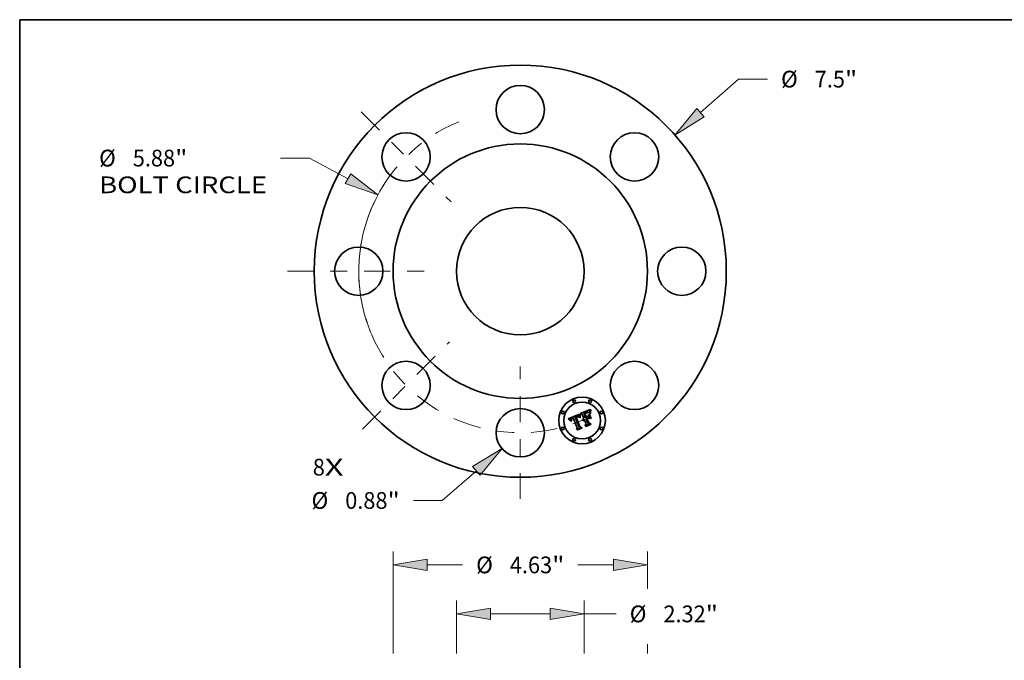
# Model space of a CAD drawing. Extents: x 0 to 10.8, y 0 to 8.2.
# Drawn here: x 0.2 to 6, y 4.5 to 8.2 of the extents above; entities that cross this region are included whole.
import ezdxf
from ezdxf.enums import TextEntityAlignment as Align

# ---------------------------------------------------------------- set-up
doc = ezdxf.new("R2010")
doc.units = 0
doc.header["$MEASUREMENT"] = 0
doc.linetypes.add('DASHDOT', pattern=[18.5, 12, -3, 0.5, -3])
doc.layers.get('0').update_dxf_attribs({"lineweight": 13})
doc.layers.add('1', color=7, linetype='Continuous', lineweight=13)
doc.styles.get("Standard").update_dxf_attribs({"font": 'isocp.shx'})

# ---------------------------------------------------------------- blocks, each defined once
blk = doc.blocks.new('BLOCK7')
at = {"color": 7, "lineweight": 13, "ltscale": 0.03937}
for s, p, p2 in [('8', (-3.776321, -3.71782), (-3.556413, -3.71782)), ('X', (-3.556413, -3.71782), (-3.218196, -3.71782))]:
    blk.add_text(s, height=0.304352, dxfattribs=at).set_placement(p, p2, align=Align.FIT)
blk = doc.blocks.new('BLOCK8')
at = {"color": 7, "lineweight": 13, "ltscale": 0.03937}
blk.add_line((3.280013, 2.88526), (3.972769, 3.494642), dxfattribs=at)
at = {"color": 7, "lineweight": 13, "ltscale": 0.013142}
blk.add_line((3.972769, 3.494642), (4.498445, 3.494642), dxfattribs=at)
at = {"color": 7, "lineweight": 13, "ltscale": 0.03937}
blk.add_lwpolyline([(3.211936, 2.962652), (2.815666, 2.476797), (3.34809, 2.807869)], close=True, dxfattribs=at)
blk.add_solid([(3.211936, 2.962652), (2.815666, 2.476797), (3.211936, 2.962652), (3.34809, 2.807869)], dxfattribs=at)
for s, p, p2 in [('%%c', (4.745822, 3.342466), (5.050174, 3.342466)), ('7.5', (5.359395, 3.342466), (5.909163, 3.342466)), ('"', (5.909163, 3.342466), (6.132355, 3.342466))]:
    blk.add_text(s, height=0.304352, dxfattribs=at).set_placement(p, p2, align=Align.FIT)
blk = doc.blocks.new('BLOCK9')
at = {"color": 7, "lineweight": 13, "ltscale": 0.013224}
blk.add_line((-3.833176, 2.058204), (-4.362119, 2.058204), dxfattribs=at)
at = {"color": 7, "lineweight": 13, "ltscale": 0.03937}
blk.add_line((-3.135081, 1.683366), (-3.833176, 2.058204), dxfattribs=at)
blk.add_lwpolyline([(-3.183841, 1.592556), (-2.590223, 1.390807), (-3.086321, 1.774175)], close=True, dxfattribs=at)
blk.add_arc((0, 0), 2.94, 147.021598, 198.390894, dxfattribs=at)
blk.add_solid([(-3.183841, 1.592556), (-2.590223, 1.390807), (-3.183841, 1.592556), (-3.086321, 1.774175)], dxfattribs=at)
for s, p, p2 in [('%%c', (-7.665327, 1.906029), (-7.360976, 1.906029)), ('5.88', (-7.051754, 1.906029), (-6.28208, 1.906029)), ('"', (-6.28208, 1.906029), (-6.058888, 1.906029)), ('BOLT CIRCLE', (-7.665328, 1.419066), (-4.609496, 1.419066))]:
    blk.add_text(s, height=0.304352, dxfattribs=at).set_placement(p, p2, align=Align.FIT)
blk = doc.blocks.new('BLOCK10')
at = {"color": 7, "lineweight": 13, "ltscale": 0.03937}
blk.add_line((-0.799513, -3.633585), (-1.419883, -4.171762), dxfattribs=at)
at = {"color": 7, "lineweight": 13, "ltscale": 0.013142}
blk.add_line((-1.419883, -4.171762), (-1.94556, -4.171762), dxfattribs=at)
at = {"color": 7, "lineweight": 13, "ltscale": 0.03937}
blk.add_lwpolyline([(-0.731971, -3.711443), (-0.332365, -3.228329), (-0.867056, -3.555727)], close=True, dxfattribs=at)
blk.add_solid([(-0.731971, -3.711443), (-0.332365, -3.228329), (-0.731971, -3.711443), (-0.867056, -3.555727)], dxfattribs=at)
for s, p, p2 in [('%%c', (-3.799376, -4.323938), (-3.495025, -4.323938)), ('0.88', (-3.185803, -4.323938), (-2.416128, -4.323938)), ('"', (-2.416128, -4.323938), (-2.192937, -4.323938))]:
    blk.add_text(s, height=0.304352, dxfattribs=at).set_placement(p, p2, align=Align.FIT)
blk = doc.blocks.new('BLOCK11')
at = {"color": 7, "linetype": 'DASHDOT', "lineweight": 13, "ltscale": 0.03937}
blk.add_line((0, -4.144301), (0, -1.735699), dxfattribs=at)
blk.add_arc((0, 0), 2.94, 246.530156, 293.469839, dxfattribs=at)
blk = doc.blocks.new('BLOCK12')
at = {"color": 7, "linetype": 'DASHDOT', "lineweight": 13, "ltscale": 0.03937}
blk.add_line((-2.898439, 2.898439), (-1.259349, 1.259349), dxfattribs=at)
blk.add_arc((0, 0), 2.94, 112.412776, 157.587231, dxfattribs=at)
blk = doc.blocks.new('BLOCK13')
at = {"color": 7, "linetype": 'DASHDOT', "lineweight": 13, "ltscale": 0.03937}
blk.add_line((-4.239271, 0), (-1.640729, 0), dxfattribs=at)
blk.add_arc((0, 0), 2.94, 154.679346, 205.320654, dxfattribs=at)
blk = doc.blocks.new('BLOCK14')
at = {"color": 7, "linetype": 'DASHDOT', "lineweight": 13, "ltscale": 0.03937}
blk.add_line((-2.8722, -2.8722), (-1.285588, -1.285588), dxfattribs=at)
blk.add_arc((0, 0), 2.94, 203.135936, 246.864077, dxfattribs=at)
blk = doc.blocks.new('BLOCK18')
at = {"color": 7, "lineweight": 13, "ltscale": 0.03937}
blk.add_line((-2.315, 8.993482), (-2.315, 10.85092), dxfattribs=at)
at = {"color": 7, "lineweight": 13, "ltscale": 0.016973}
blk.add_line((2.315, 10.17201), (2.315, 10.85092), dxfattribs=at)
at = {"color": 7, "lineweight": 13, "ltscale": 0.016149}
for p, q in [((-1.696566, 10.607438), (-1.050597, 10.607438)), ((1.050597, 10.607438), (1.696566, 10.607438))]:
    blk.add_line(p, q, dxfattribs=at)
at = {"color": 7, "lineweight": 13, "ltscale": 0.004342}
blk.add_line((2.315, 8.993482), (2.315, 9.167177), dxfattribs=at)
at = {"color": 7, "lineweight": 13, "ltscale": 0.03937}
for points in [[(-1.696566, 10.71051), (-2.315, 10.607438), (-1.696566, 10.504367)], [(1.696566, 10.504367), (2.315, 10.607438), (1.696566, 10.71051)]]:
    blk.add_lwpolyline(points, close=True, dxfattribs=at)
for points in [[(-1.696566, 10.71051), (-2.315, 10.607438), (-1.696566, 10.71051), (-1.696566, 10.504367)], [(1.696566, 10.504367), (2.315, 10.607438), (1.696566, 10.504367), (1.696566, 10.71051)]]:
    blk.add_solid(points, dxfattribs=at)
for s, p, p2 in [('%%c', (-0.80322, 10.455262), (-0.498868, 10.455262)), ('4.63', (-0.189647, 10.455262), (0.580029, 10.455262)), ('"', (0.580029, 10.455262), (0.80322, 10.455262))]:
    blk.add_text(s, height=0.304352, dxfattribs=at).set_placement(p, p2, align=Align.FIT)
blk = doc.blocks.new('BLOCK22')
at = {"color": 7, "lineweight": 13, "ltscale": 0.03937}
for p, q in [((-1.16, 8.993482), (-1.16, 9.959285)), ((1.16, 8.993482), (1.16, 9.959285)), ((-0.541566, 9.715803), (0.541566, 9.715803))]:
    blk.add_line(p, q, dxfattribs=at)
at = {"color": 7, "lineweight": 13, "ltscale": 0.014613}
blk.add_line((1.16, 9.715803), (1.744516, 9.715803), dxfattribs=at)
at = {"color": 7, "lineweight": 13, "ltscale": 0.03937}
for points in [[(-0.541566, 9.818876), (-1.16, 9.715803), (-0.541566, 9.612731)], [(0.541566, 9.612731), (1.16, 9.715803), (0.541566, 9.818876)]]:
    blk.add_lwpolyline(points, close=True, dxfattribs=at)
for points in [[(-0.541566, 9.818876), (-1.16, 9.715803), (-0.541566, 9.818876), (-0.541566, 9.612731)], [(0.541566, 9.612731), (1.16, 9.715803), (0.541566, 9.612731), (0.541566, 9.818876)]]:
    blk.add_solid(points, dxfattribs=at)
for s, p, p2 in [('%%c', (1.991893, 9.563627), (2.296245, 9.563627)), ('2.32', (2.605466, 9.563627), (3.375141, 9.563627)), ('"', (3.375141, 9.563627), (3.598332, 9.563627))]:
    blk.add_text(s, height=0.304352, dxfattribs=at).set_placement(p, p2, align=Align.FIT)

msp = doc.modelspace()

# ---------------------------------------------------------------- linework, layer by layer
at = {"color": 7, "lineweight": 35, "ltscale": 0.001799}
msp.add_line((3.478079, 5.901687), (3.544328, 5.929779), dxfattribs=at)
at = {"color": 7, "lineweight": 35, "ltscale": 2.7e-05}
for p, q in [((3.519838, 5.913877), (3.518873, 5.913383)), ((3.520811, 5.914353), (3.519838, 5.913877)), ((3.521792, 5.914811), (3.520811, 5.914353)), ((3.52278, 5.915252), (3.521792, 5.914811)), ((3.523775, 5.915675), (3.52278, 5.915252)), ((3.526222, 5.913037), (3.527215, 5.913418)), ((3.528318, 5.917098), (3.527246, 5.916855)), ((3.532611, 5.914877), (3.533677, 5.914906)), ((3.535861, 5.913203), (3.534762, 5.913236)), ((3.535682, 5.914454), (3.536645, 5.913975)), ((3.536954, 5.913104), (3.535861, 5.913203)), ((3.538041, 5.912936), (3.536954, 5.913104)), ((3.542975, 5.914179), (3.543012, 5.913092)), ((3.58241, 5.935151), (3.581414, 5.934725)), ((3.596446, 5.941183), (3.595431, 5.941595)), ((3.604801, 5.941439), (3.604788, 5.940341)), ((3.606457, 5.953471), (3.606204, 5.952415)), ((3.495064, 5.902293), (3.494309, 5.901536)), ((3.495779, 5.892066), (3.495702, 5.89314)), ((3.502946, 5.90148), (3.502014, 5.900963)), ((3.564744, 5.895304), (3.56412, 5.894403)), ((3.565432, 5.896132), (3.564744, 5.895304)), ((3.566181, 5.896888), (3.565432, 5.896132)), ((3.566994, 5.89757), (3.566181, 5.896888)), ((3.56787, 5.898179), (3.566994, 5.89757)), ((3.568808, 5.898716), (3.56787, 5.898179)), ((3.570613, 5.896161), (3.571571, 5.896683))]:
    msp.add_line(p, q, dxfattribs=at)
at = {"color": 7, "lineweight": 35, "ltscale": 0.001628}
msp.add_line((3.518873, 5.913383), (3.543123, 5.852955), dxfattribs=at)
at = {"color": 7, "lineweight": 35, "ltscale": 8.1e-05}
msp.add_line((3.522199, 5.911316), (3.525173, 5.912613), dxfattribs=at)
at = {"color": 7, "lineweight": 35, "ltscale": 0.001565}
msp.add_line((3.54615, 5.853494), (3.522199, 5.911316), dxfattribs=at)
at = {"color": 7, "lineweight": 35, "ltscale": 3.2e-05}
for p, q in [((3.524974, 5.916142), (3.523775, 5.915675)), ((3.531347, 5.914676), (3.532611, 5.914877)), ((3.580333, 5.934238), (3.579168, 5.933691)), ((3.589303, 5.94201), (3.588044, 5.941775)), ((3.598612, 5.940042), (3.597505, 5.940665)), ((3.604812, 5.936628), (3.604827, 5.935335)), ((3.496461, 5.888477), (3.496158, 5.889735)), ((3.497955, 5.904412), (3.496887, 5.90373)), ((3.543246, 5.909631), (3.542069, 5.910119))]:
    msp.add_line(p, q, dxfattribs=at)
at = {"color": 7, "lineweight": 35, "ltscale": 3.1e-05}
for p, q in [((3.526132, 5.916535), (3.524974, 5.916142)), ((3.528043, 5.912014), (3.526903, 5.911574)), ((3.540386, 5.912205), (3.539553, 5.913115)), ((3.586127, 5.936594), (3.58495, 5.93616)), ((3.604786, 5.939174), (3.604794, 5.937936)), ((3.491938, 5.893021), (3.492131, 5.891806)), ((3.50212, 5.902814), (3.503247, 5.90337))]:
    msp.add_line(p, q, dxfattribs=at)
at = {"color": 7, "lineweight": 35, "ltscale": 2.8e-05}
for p, q in [((3.525173, 5.912613), (3.526222, 5.913037)), ((3.532546, 5.913098), (3.531429, 5.912928)), ((3.533656, 5.913201), (3.532546, 5.913098)), ((3.534762, 5.913236), (3.533656, 5.913201)), ((3.538725, 5.913935), (3.537902, 5.914667)), ((3.543012, 5.913092), (3.54307, 5.911972)), ((3.588297, 5.937321), (3.587243, 5.936981)), ((3.591582, 5.942226), (3.590483, 5.942161)), ((3.491821, 5.89528), (3.491835, 5.894179)), ((3.495923, 5.903024), (3.495064, 5.902293)), ((3.497657, 5.88999), (3.497936, 5.888899)), ((3.500146, 5.901638), (3.501087, 5.902237)), ((3.502819, 5.906718), (3.501781, 5.906304)), ((3.503963, 5.90198), (3.502946, 5.90148)), ((3.56412, 5.894403), (3.563558, 5.893429)), ((3.569809, 5.89918), (3.568808, 5.898716)), ((3.571571, 5.896683), (3.5726, 5.897151))]:
    msp.add_line(p, q, dxfattribs=at)
at = {"color": 7, "lineweight": 35, "ltscale": 2.2e-05}
for p, q in [((3.526134, 5.911238), (3.525357, 5.910863)), ((3.529034, 5.914051), (3.529861, 5.914302)), ((3.533042, 5.917196), (3.532182, 5.917326)), ((3.535461, 5.916328), (3.534658, 5.916704)), ((3.543175, 5.920005), (3.543091, 5.919116)), ((3.591087, 5.938058), (3.590218, 5.93786)), ((3.604898, 5.944314), (3.604856, 5.943426)), ((3.497311, 5.899027), (3.497881, 5.899712)), ((3.500406, 5.899875), (3.499728, 5.899304)), ((3.525357, 5.910863), (3.524572, 5.910451)), ((3.568953, 5.892528), (3.568408, 5.891812)), ((3.569544, 5.893188), (3.568953, 5.892528)), ((3.570184, 5.893792), (3.569544, 5.893188)), ((3.570872, 5.894341), (3.570184, 5.893792)), ((3.57152, 5.899759), (3.570665, 5.899488)), ((3.571607, 5.894834), (3.570872, 5.894341)), ((3.57239, 5.895271), (3.571607, 5.894834))]:
    msp.add_line(p, q, dxfattribs=at)
at = {"color": 7, "lineweight": 35, "ltscale": 2.9e-05}
for p, q in [((3.527246, 5.916855), (3.526132, 5.916535)), ((3.530306, 5.912691), (3.529178, 5.912386)), ((3.531429, 5.912928), (3.530306, 5.912691)), ((3.536645, 5.913975), (3.537582, 5.913325)), ((3.539553, 5.913115), (3.538725, 5.913935)), ((3.54307, 5.911972), (3.543148, 5.910819)), ((3.597505, 5.940665), (3.596446, 5.941183)), ((3.604788, 5.940341), (3.604786, 5.939174)), ((3.606733, 5.954584), (3.606457, 5.953471)), ((3.491835, 5.894179), (3.491938, 5.893021)), ((3.495931, 5.890931), (3.495779, 5.892066)), ((3.503889, 5.907115), (3.502819, 5.906718)), ((3.504994, 5.907494), (3.503889, 5.907115)), ((3.563558, 5.893429), (3.563058, 5.892382))]:
    msp.add_line(p, q, dxfattribs=at)
at = {"color": 7, "lineweight": 35, "ltscale": 2.1e-05}
for p, q in [((3.526903, 5.911574), (3.526134, 5.911238)), ((3.533859, 5.916991), (3.533042, 5.917196)), ((3.534658, 5.916704), (3.533859, 5.916991)), ((3.605586, 5.949574), (3.605426, 5.948737)), ((3.495925, 5.895996), (3.496149, 5.896826)), ((3.496834, 5.898322), (3.497311, 5.899027)), ((3.499728, 5.899304), (3.499135, 5.898717))]:
    msp.add_line(p, q, dxfattribs=at)
at = {"color": 7, "lineweight": 35, "ltscale": 2.5e-05}
for p, q in [((3.527215, 5.913418), (3.528153, 5.913756)), ((3.530335, 5.917361), (3.529348, 5.917267)), ((3.537083, 5.915309), (3.53627, 5.915863)), ((3.542983, 5.917241), (3.54296, 5.916254)), ((3.595431, 5.941595), (3.594464, 5.941901)), ((3.492064, 5.897312), (3.491897, 5.896325)), ((3.494309, 5.901536), (3.493657, 5.900754)), ((3.495702, 5.89314), (3.495701, 5.894153)), ((3.497303, 5.892016), (3.497446, 5.891029)), ((3.498543, 5.900375), (3.499298, 5.901017)), ((3.502014, 5.900963), (3.501168, 5.900427)), ((3.565911, 5.89101), (3.566368, 5.891907)), ((3.566368, 5.891907), (3.566896, 5.892749)), ((3.566896, 5.892749), (3.567496, 5.893539)), ((3.567496, 5.893539), (3.568168, 5.894275)), ((3.568168, 5.894275), (3.568911, 5.894957))]:
    msp.add_line(p, q, dxfattribs=at)
at = {"color": 7, "lineweight": 35, "ltscale": 3e-05}
for p, q in [((3.529178, 5.912386), (3.528043, 5.912014)), ((3.581414, 5.934725), (3.580333, 5.934238)), ((3.587243, 5.936981), (3.586127, 5.936594)), ((3.590483, 5.942161), (3.589303, 5.94201)), ((3.607033, 5.955752), (3.606733, 5.954584)), ((3.496887, 5.90373), (3.495923, 5.903024)), ((3.496158, 5.889735), (3.495931, 5.890931)), ((3.497936, 5.888899), (3.498282, 5.887756)), ((3.501087, 5.902237), (3.50212, 5.902814)), ((3.505063, 5.902463), (3.503963, 5.90198)), ((3.506131, 5.907856), (3.504994, 5.907494)), ((3.507302, 5.9082), (3.506131, 5.907856)), ((3.543148, 5.910819), (3.543246, 5.909631)), ((3.563058, 5.892382), (3.562622, 5.891262))]:
    msp.add_line(p, q, dxfattribs=at)
at = {"color": 7, "lineweight": 35, "ltscale": 2.3e-05}
for p, q in [((3.528153, 5.913756), (3.529034, 5.914051)), ((3.532182, 5.917326), (3.53128, 5.917381)), ((3.53627, 5.915863), (3.535461, 5.916328)), ((3.543091, 5.919116), (3.543027, 5.918195)), ((3.605768, 5.950466), (3.605586, 5.949574)), ((3.492666, 5.899116), (3.49232, 5.898242)), ((3.495775, 5.895105), (3.495925, 5.895996)), ((3.497228, 5.892951), (3.497303, 5.892016)), ((3.497881, 5.899712), (3.498543, 5.900375)), ((3.568408, 5.891812), (3.567912, 5.891041)), ((3.570665, 5.899488), (3.569809, 5.89918)), ((3.573221, 5.895653), (3.57239, 5.895271))]:
    msp.add_line(p, q, dxfattribs=at)
at = {"color": 7, "lineweight": 35, "ltscale": 2.6e-05}
for p, q in [((3.529348, 5.917267), (3.528318, 5.917098)), ((3.533677, 5.914906), (3.534693, 5.914765)), ((3.534693, 5.914765), (3.535682, 5.914454)), ((3.537902, 5.914667), (3.537083, 5.915309)), ((3.54296, 5.916254), (3.542958, 5.915233)), ((3.542958, 5.915233), (3.542975, 5.914179)), ((3.589289, 5.937614), (3.588297, 5.937321)), ((3.592602, 5.942206), (3.591582, 5.942226)), ((3.604823, 5.942467), (3.604801, 5.941439)), ((3.606204, 5.952415), (3.605975, 5.951412)), ((3.491897, 5.896325), (3.491821, 5.89528)), ((3.497446, 5.891029), (3.497657, 5.88999)), ((3.499298, 5.901017), (3.500146, 5.901638)), ((3.562622, 5.891262), (3.561866, 5.89199)), ((3.565525, 5.890059), (3.565911, 5.89101)), ((3.568911, 5.894957), (3.569726, 5.895586)), ((3.569726, 5.895586), (3.570613, 5.896161))]:
    msp.add_line(p, q, dxfattribs=at)
at = {"color": 7, "lineweight": 35, "ltscale": 3.8e-05}
for p, q in [((3.529861, 5.914302), (3.531347, 5.914676)), ((3.548933, 5.92637), (3.54864, 5.924879)), ((3.576166, 5.934059), (3.577535, 5.934697)), ((3.594826, 5.939503), (3.596303, 5.939219)), ((3.598497, 5.937756), (3.597005, 5.938123)), ((3.605426, 5.948737), (3.605176, 5.94723)), ((3.609698, 5.932995), (3.60821, 5.93329)), ((3.501781, 5.906304), (3.500402, 5.905698)), ((3.561855, 5.893599), (3.562017, 5.895126)), ((3.56441, 5.900423), (3.565444, 5.901545))]:
    msp.add_line(p, q, dxfattribs=at)
at = {"color": 7, "lineweight": 35, "ltscale": 2.4e-05}
for p, q in [((3.53128, 5.917381), (3.530335, 5.917361)), ((3.543027, 5.918195), (3.542983, 5.917241)), ((3.544328, 5.929779), (3.544239, 5.928815)), ((3.590218, 5.93786), (3.589289, 5.937614)), ((3.593541, 5.942102), (3.592602, 5.942206)), ((3.594464, 5.941901), (3.593541, 5.942102)), ((3.604856, 5.943426), (3.604823, 5.942467)), ((3.605975, 5.951412), (3.605768, 5.950466)), ((3.49232, 5.898242), (3.492064, 5.897312)), ((3.49311, 5.899948), (3.492666, 5.899116)), ((3.493657, 5.900754), (3.49311, 5.899948)), ((3.495701, 5.894153), (3.495775, 5.895105)), ((3.501168, 5.900427), (3.500406, 5.899875)), ((3.567464, 5.890214), (3.567062, 5.889331)), ((3.567912, 5.891041), (3.567464, 5.890214))]:
    msp.add_line(p, q, dxfattribs=at)
at = {"color": 7, "lineweight": 35, "ltscale": 1.5e-05}
msp.add_line((3.537582, 5.913325), (3.538041, 5.912936), dxfattribs=at)
at = {"color": 7, "lineweight": 35, "ltscale": 3.3e-05}
for p, q in [((3.541226, 5.911206), (3.540386, 5.912205)), ((3.547195, 5.926646), (3.547563, 5.927932)), ((3.58495, 5.93616), (3.58371, 5.935679)), ((3.604794, 5.937936), (3.604812, 5.936628)), ((3.492131, 5.891806), (3.492414, 5.890534)), ((3.503247, 5.90337), (3.504465, 5.903905))]:
    msp.add_line(p, q, dxfattribs=at)
at = {"color": 7, "lineweight": 35, "ltscale": 3.4e-05}
for p, q in [((3.542069, 5.910119), (3.541226, 5.911206)), ((3.588044, 5.941775), (3.586705, 5.941454)), ((3.599763, 5.939312), (3.598612, 5.940042)), ((3.605176, 5.94723), (3.605014, 5.945881)), ((3.496839, 5.887159), (3.496461, 5.888477)), ((3.499126, 5.905068), (3.497955, 5.904412))]:
    msp.add_line(p, q, dxfattribs=at)
at = {"color": 7, "lineweight": 35, "ltscale": 0.000222}
msp.add_line((3.544239, 5.928815), (3.543175, 5.920005), dxfattribs=at)
at = {"color": 7, "lineweight": 35, "ltscale": 5.7e-05}
for p, q in [((3.546091, 5.913655), (3.546092, 5.915938)), ((3.547859, 5.91544), (3.54784, 5.913157)), ((3.610665, 5.94694), (3.610213, 5.944709)), ((3.47983, 5.90021), (3.478079, 5.901687))]:
    msp.add_line(p, q, dxfattribs=at)
at = {"color": 7, "lineweight": 35, "ltscale": 6.1e-05}
msp.add_line((3.546143, 5.911231), (3.546091, 5.913655), dxfattribs=at)
at = {"color": 7, "lineweight": 35, "ltscale": 5.4e-05}
for p, q in [((3.546092, 5.915938), (3.546145, 5.918077)), ((3.547924, 5.917592), (3.547859, 5.91544)), ((3.610213, 5.944709), (3.609865, 5.942557)), ((3.483133, 5.897297), (3.481515, 5.898747))]:
    msp.add_line(p, q, dxfattribs=at)
at = {"color": 7, "lineweight": 35, "ltscale": 7.8e-05}
msp.add_line((3.546287, 5.908096), (3.546143, 5.911231), dxfattribs=at)
at = {"color": 7, "lineweight": 35, "ltscale": 5e-05}
for p, q in [((3.546145, 5.918077), (3.54625, 5.920076)), ((3.587707, 5.93876), (3.589669, 5.939228)), ((3.607971, 5.935229), (3.607852, 5.937212)), ((3.609622, 5.940485), (3.609483, 5.938493)), ((3.487585, 5.893033), (3.486168, 5.894441))]:
    msp.add_line(p, q, dxfattribs=at)
at = {"color": 7, "lineweight": 35, "ltscale": 4.7e-05}
for p, q in [((3.54625, 5.920076), (3.546408, 5.921931)), ((3.548191, 5.921499), (3.548035, 5.919611)), ((3.589669, 5.939228), (3.591509, 5.939508)), ((3.490219, 5.89026), (3.488935, 5.891639))]:
    msp.add_line(p, q, dxfattribs=at)
at = {"color": 7, "lineweight": 35, "ltscale": 4.3e-05}
for p, q in [((3.546408, 5.921931), (3.546618, 5.923644)), ((3.547563, 5.927932), (3.549271, 5.92773)), ((3.591509, 5.939508), (3.593229, 5.9396)), ((3.497279, 5.894666), (3.497228, 5.892951)), ((3.567062, 5.889331), (3.565525, 5.890059))]:
    msp.add_line(p, q, dxfattribs=at)
at = {"color": 7, "lineweight": 35, "ltscale": 4e-05}
for p, q in [((3.546618, 5.923644), (3.54688, 5.925216)), ((3.578944, 5.935336), (3.580396, 5.935976)), ((3.593229, 5.9396), (3.594826, 5.939503)), ((3.600008, 5.937239), (3.598497, 5.937756)), ((3.561866, 5.89199), (3.561855, 5.893599)), ((3.565444, 5.901545), (3.566652, 5.902584))]:
    msp.add_line(p, q, dxfattribs=at)
at = {"color": 7, "lineweight": 35, "ltscale": 3.7e-05}
for p, q in [((3.54688, 5.925216), (3.547195, 5.926646)), ((3.57792, 5.933083), (3.576587, 5.932414)), ((3.586705, 5.941454), (3.585286, 5.941049)), ((3.597005, 5.938123), (3.595531, 5.938337)), ((3.600961, 5.938477), (3.599763, 5.939312)), ((3.611262, 5.954643), (3.612652, 5.954113)), ((3.492787, 5.889204), (3.493251, 5.887818)), ((3.562017, 5.895126), (3.562354, 5.896573)), ((3.563551, 5.899222), (3.56441, 5.900423))]:
    msp.add_line(p, q, dxfattribs=at)
at = {"color": 7, "lineweight": 35, "ltscale": 6e-05}
for p, q in [((3.54784, 5.913157), (3.547866, 5.910741)), ((3.609683, 5.950024), (3.610413, 5.952311))]:
    msp.add_line(p, q, dxfattribs=at)
at = {"color": 7, "lineweight": 35, "ltscale": 5.1e-05}
for p, q in [((3.548035, 5.919611), (3.547924, 5.917592)), ((3.607852, 5.937212), (3.607855, 5.939238)), ((3.486168, 5.894441), (3.484684, 5.895862))]:
    msp.add_line(p, q, dxfattribs=at)
at = {"color": 7, "lineweight": 35, "ltscale": 4.4e-05}
for p, q in [((3.548393, 5.923255), (3.548191, 5.921499)), ((3.57458, 5.933337), (3.576166, 5.934059)), ((3.604827, 5.935335), (3.603493, 5.936488)), ((3.609521, 5.934748), (3.609698, 5.932995))]:
    msp.add_line(p, q, dxfattribs=at)
at = {"color": 7, "lineweight": 35, "ltscale": 4.1e-05}
for p, q in [((3.54864, 5.924879), (3.548393, 5.923255)), ((3.580396, 5.935976), (3.581888, 5.936617)), ((3.496149, 5.896826), (3.496834, 5.898322)), ((3.547937, 5.908194), (3.546287, 5.908096))]:
    msp.add_line(p, q, dxfattribs=at)
at = {"color": 7, "lineweight": 35, "ltscale": 3.5e-05}
for p, q in [((3.549271, 5.92773), (3.548933, 5.92637)), ((3.579168, 5.933691), (3.57792, 5.933083)), ((3.58371, 5.935679), (3.58241, 5.935151)), ((3.597659, 5.938747), (3.598894, 5.938087)), ((3.598894, 5.938087), (3.600008, 5.937239)), ((3.492414, 5.890534), (3.492787, 5.889204))]:
    msp.add_line(p, q, dxfattribs=at)
at = {"color": 7, "lineweight": 35, "ltscale": 0.001559}
msp.add_line((3.549432, 5.931893), (3.607033, 5.955752), dxfattribs=at)
at = {"color": 7, "lineweight": 35, "ltscale": 0.00028}
msp.add_line((3.559889, 5.927838), (3.549432, 5.931893), dxfattribs=at)
at = {"color": 7, "lineweight": 35, "ltscale": 0.000634}
msp.add_line((3.569589, 5.90442), (3.559889, 5.927838), dxfattribs=at)
at = {"color": 7, "lineweight": 35, "ltscale": 5.6e-05}
for p, q in [((3.572006, 5.935782), (3.56993, 5.934987)), ((3.608589, 5.945578), (3.609076, 5.947779)), ((3.481515, 5.898747), (3.47983, 5.90021))]:
    msp.add_line(p, q, dxfattribs=at)
at = {"color": 7, "lineweight": 35, "ltscale": 0.000703}
msp.add_line((3.56993, 5.934987), (3.580687, 5.909017), dxfattribs=at)
at = {"color": 7, "lineweight": 35, "ltscale": 0.000146}
msp.add_line((3.577411, 5.937956), (3.572006, 5.935782), dxfattribs=at)
at = {"color": 7, "lineweight": 35, "ltscale": 0.00062}
msp.add_line((3.584072, 5.91042), (3.57458, 5.933337), dxfattribs=at)
at = {"color": 7, "lineweight": 35, "ltscale": 0.00058}
msp.add_line((3.576587, 5.932414), (3.585459, 5.910994), dxfattribs=at)
at = {"color": 7, "lineweight": 35, "ltscale": 8.6e-05}
msp.add_line((3.580552, 5.939322), (3.577411, 5.937956), dxfattribs=at)
at = {"color": 7, "lineweight": 35, "ltscale": 3.9e-05}
for p, q in [((3.577535, 5.934697), (3.578944, 5.935336)), ((3.585286, 5.941049), (3.583788, 5.940558)), ((3.592638, 5.938315), (3.591087, 5.938058)), ((3.602204, 5.937535), (3.600961, 5.938477)), ((3.605014, 5.945881), (3.604898, 5.944314)), ((3.498282, 5.887756), (3.496839, 5.887159)), ((3.497602, 5.896172), (3.497279, 5.894666)), ((3.499135, 5.898717), (3.498204, 5.897488))]:
    msp.add_line(p, q, dxfattribs=at)
at = {"color": 7, "lineweight": 35, "ltscale": 4.5e-05}
for p, q in [((3.58221, 5.939983), (3.580552, 5.939322)), ((3.6019, 5.927491), (3.603688, 5.927256)), ((3.568033, 5.903543), (3.569589, 5.90442)), ((3.613618, 5.903284), (3.61183, 5.903519))]:
    msp.add_line(p, q, dxfattribs=at)
at = {"color": 7, "lineweight": 35, "ltscale": 4.2e-05}
for p, q in [((3.581888, 5.936617), (3.583422, 5.93726)), ((3.583788, 5.940558), (3.58221, 5.939983)), ((3.603493, 5.936488), (3.602204, 5.937535)), ((3.566652, 5.902584), (3.568033, 5.903543))]:
    msp.add_line(p, q, dxfattribs=at)
at = {"color": 7, "lineweight": 35, "ltscale": 5.9e-05}
for p, q in [((3.583422, 5.93726), (3.585625, 5.938104)), ((3.611223, 5.949251), (3.610665, 5.94694)), ((3.598467, 5.907215), (3.600697, 5.906383))]:
    msp.add_line(p, q, dxfattribs=at)
at = {"color": 7, "lineweight": 35, "ltscale": 0.000227}
msp.add_line((3.585459, 5.910994), (3.593838, 5.914465), dxfattribs=at)
at = {"color": 7, "lineweight": 35, "ltscale": 5.5e-05}
for p, q in [((3.585625, 5.938104), (3.587707, 5.93876)), ((3.608223, 5.943421), (3.608589, 5.945578)), ((3.581806, 5.856561), (3.579799, 5.857485))]:
    msp.add_line(p, q, dxfattribs=at)
at = {"color": 7, "lineweight": 35, "ltscale": 3.6e-05}
for p, q in [((3.594076, 5.938402), (3.592638, 5.938315)), ((3.595531, 5.938337), (3.594076, 5.938402)), ((3.596303, 5.939219), (3.597659, 5.938747)), ((3.498204, 5.897488), (3.497602, 5.896172)), ((3.500402, 5.905698), (3.499126, 5.905068)), ((3.562354, 5.896573), (3.562866, 5.897938)), ((3.562866, 5.897938), (3.563551, 5.899222))]:
    msp.add_line(p, q, dxfattribs=at)
at = {"color": 7, "lineweight": 35, "ltscale": 0.000349}
msp.add_line((3.593838, 5.914465), (3.598832, 5.92752), dxfattribs=at)
at = {"color": 7, "lineweight": 35, "ltscale": 0.000629}
msp.add_line((3.598832, 5.92752), (3.608463, 5.904269), dxfattribs=at)
at = {"color": 7, "lineweight": 35, "ltscale": 0.000649}
for p, q in [((3.61183, 5.903519), (3.6019, 5.927491)), ((3.603688, 5.927256), (3.613618, 5.903284))]:
    msp.add_line(p, q, dxfattribs=at)
at = {"color": 7, "lineweight": 35, "ltscale": 5.2e-05}
for p, q in [((3.607855, 5.939238), (3.607978, 5.941308)), ((3.609865, 5.942557), (3.609622, 5.940485))]:
    msp.add_line(p, q, dxfattribs=at)
at = {"color": 7, "lineweight": 35, "ltscale": 4.9e-05}
for p, q in [((3.60821, 5.93329), (3.607971, 5.935229)), ((3.488935, 5.891639), (3.487585, 5.893033))]:
    msp.add_line(p, q, dxfattribs=at)
at = {"color": 7, "lineweight": 35, "ltscale": 5.3e-05}
for p, q in [((3.607978, 5.941308), (3.608223, 5.943421)), ((3.484684, 5.895862), (3.483133, 5.897297)), ((3.493251, 5.887818), (3.491435, 5.888893)), ((3.53242, 5.836104), (3.530522, 5.837074))]:
    msp.add_line(p, q, dxfattribs=at)
at = {"color": 7, "lineweight": 35, "ltscale": 5.8e-05}
msp.add_line((3.609076, 5.947779), (3.609683, 5.950024), dxfattribs=at)
at = {"color": 7, "lineweight": 35, "ltscale": 4.8e-05}
msp.add_line((3.609483, 5.938493), (3.60945, 5.936581), dxfattribs=at)
at = {"color": 7, "lineweight": 35, "ltscale": 4.6e-05}
for p, q in [((3.60945, 5.936581), (3.609521, 5.934748)), ((3.491435, 5.888893), (3.490219, 5.89026))]:
    msp.add_line(p, q, dxfattribs=at)
at = {"color": 7, "lineweight": 35, "ltscale": 6.2e-05}
for p, q in [((3.610413, 5.952311), (3.611262, 5.954643)), ((3.611885, 5.951643), (3.611223, 5.949251))]:
    msp.add_line(p, q, dxfattribs=at)
at = {"color": 7, "lineweight": 35, "ltscale": 6.5e-05}
msp.add_line((3.612652, 5.954113), (3.611885, 5.951643), dxfattribs=at)
at = {"color": 7, "lineweight": 35, "ltscale": 9e-05}
msp.add_line((3.504465, 5.903905), (3.507818, 5.905228), dxfattribs=at)
at = {"color": 7, "lineweight": 35, "ltscale": 0.000107}
msp.add_line((3.509025, 5.904038), (3.505063, 5.902463), dxfattribs=at)
at = {"color": 7, "lineweight": 35, "ltscale": 7.5e-05}
msp.add_line((3.507818, 5.905228), (3.507302, 5.9082), dxfattribs=at)
at = {"color": 7, "lineweight": 35, "ltscale": 0.001494}
msp.add_line((3.531896, 5.848825), (3.509025, 5.904038), dxfattribs=at)
at = {"color": 7, "lineweight": 35, "ltscale": 0.00151}
msp.add_line((3.524572, 5.910451), (3.547631, 5.854627), dxfattribs=at)
at = {"color": 7, "lineweight": 35, "ltscale": 0.000305}
msp.add_line((3.557103, 5.848083), (3.54615, 5.853494), dxfattribs=at)
at = {"color": 7, "lineweight": 35, "ltscale": 0.00037}
msp.add_line((3.547631, 5.854627), (3.560775, 5.847849), dxfattribs=at)
at = {"color": 7, "lineweight": 35, "ltscale": 6.4e-05}
msp.add_line((3.547866, 5.910741), (3.547937, 5.908194), dxfattribs=at)
at = {"color": 7, "lineweight": 35, "ltscale": 7.1e-05}
msp.add_line((3.5726, 5.897151), (3.57152, 5.899759), dxfattribs=at)
at = {"color": 7, "lineweight": 35, "ltscale": 0.000646}
msp.add_line((3.583105, 5.871791), (3.573221, 5.895653), dxfattribs=at)
at = {"color": 7, "lineweight": 35, "ltscale": 0.000737}
msp.add_line((3.604294, 5.872117), (3.577048, 5.860831), dxfattribs=at)
at = {"color": 7, "lineweight": 35, "ltscale": 0.000313}
msp.add_line((3.577048, 5.860831), (3.583105, 5.871791), dxfattribs=at)
at = {"color": 7, "lineweight": 35, "ltscale": 0.000823}
msp.add_line((3.579799, 5.857485), (3.610208, 5.87008), dxfattribs=at)
at = {"color": 7, "lineweight": 35, "ltscale": 9.2e-05}
msp.add_line((3.580687, 5.909017), (3.584072, 5.91042), dxfattribs=at)
at = {"color": 7, "lineweight": 35, "ltscale": 0.000869}
msp.add_line((3.613936, 5.869869), (3.581806, 5.856561), dxfattribs=at)
at = {"color": 7, "lineweight": 35, "ltscale": 0.000344}
msp.add_line((3.595325, 5.909619), (3.582618, 5.904356), dxfattribs=at)
at = {"color": 7, "lineweight": 35, "ltscale": 0.000757}
msp.add_line((3.582618, 5.904356), (3.594203, 5.876388), dxfattribs=at)
at = {"color": 7, "lineweight": 35, "ltscale": 0.000302}
msp.add_line((3.587313, 5.902595), (3.598467, 5.907215), dxfattribs=at)
at = {"color": 7, "lineweight": 35, "ltscale": 0.000701}
msp.add_line((3.598048, 5.876681), (3.587313, 5.902595), dxfattribs=at)
at = {"color": 7, "lineweight": 35, "ltscale": 0.000308}
msp.add_line((3.600697, 5.906383), (3.589321, 5.901671), dxfattribs=at)
at = {"color": 7, "lineweight": 35, "ltscale": 0.000643}
msp.add_line((3.589321, 5.901671), (3.599158, 5.877921), dxfattribs=at)
at = {"color": 7, "lineweight": 35, "ltscale": 0.000274}
for p, q in [((3.594203, 5.876388), (3.604294, 5.872117)), ((3.526817, 5.839115), (3.531896, 5.848825))]:
    msp.add_line(p, q, dxfattribs=at)
at = {"color": 7, "lineweight": 35, "ltscale": 0.000355}
msp.add_line((3.608463, 5.904269), (3.595325, 5.909619), dxfattribs=at)
at = {"color": 7, "lineweight": 35, "ltscale": 0.000346}
msp.add_line((3.610208, 5.87008), (3.598048, 5.876681), dxfattribs=at)
at = {"color": 7, "lineweight": 35, "ltscale": 0.000421}
msp.add_line((3.599158, 5.877921), (3.613936, 5.869869), dxfattribs=at)
at = {"color": 7, "lineweight": 35, "ltscale": 0.000686}
msp.add_line((3.552176, 5.849619), (3.526817, 5.839115), dxfattribs=at)
at = {"color": 7, "lineweight": 35, "ltscale": 0.000719}
msp.add_line((3.530522, 5.837074), (3.557103, 5.848083), dxfattribs=at)
at = {"color": 7, "lineweight": 35, "ltscale": 0.000767}
msp.add_line((3.560775, 5.847849), (3.53242, 5.836104), dxfattribs=at)
at = {"color": 7, "lineweight": 35, "ltscale": 0.000241}
msp.add_line((3.543123, 5.852955), (3.552176, 5.849619), dxfattribs=at)
at = {"color": 7, "lineweight": 35, "ltscale": 0.03937}
for centre, radius in [((3.196178, 6.770177), 1.212724), ((3.196178, 7.720952), 0.142293), ((2.523878, 7.442477), 0.142293), ((3.868478, 7.442477), 0.142293), ((3.196178, 6.770177), 0.748655), ((3.196178, 6.770177), 0.375136), ((2.245402, 6.770177), 0.142293), ((4.146953, 6.770177), 0.142293), ((2.523878, 6.097877), 0.142293), ((3.868478, 6.097877), 0.142293), ((3.560024, 5.891775), 0.137442), ((3.560024, 5.891775), 0.108288), ((3.513006, 6.005287), 0.00833), ((3.607042, 6.005287), 0.00833), ((3.196178, 5.819402), 0.142293), ((3.446512, 5.938793), 0.00833), ((3.673536, 5.938793), 0.00833), ((3.446512, 5.844757), 0.00833), ((3.673536, 5.844757), 0.00833), ((3.513006, 5.778263), 0.00833), ((3.607042, 5.778263), 0.00833)]:
    msp.add_circle(centre, radius, dxfattribs=at)
at = {"layer": '1', "color": 7, "lineweight": 35, "ltscale": 0.03937}
for p, q in [((0.25, 0.25), (0.25, 8.25)), ((0.25, 8.25), (10.75, 8.25))]:
    msp.add_line(p, q, dxfattribs=at)

# ---------------------------------------------------------------- block references
at = {"lineweight": 0, "xscale": 0.323393, "yscale": 0.323393, "zscale": 0.323393}
for name, p in [('BLOCK8', (3.196178, 6.770177)), ('BLOCK12', (3.196178, 6.770177)), ('BLOCK9', (3.196178, 6.770177)), ('BLOCK13', (3.196178, 6.770177)), ('BLOCK14', (3.196178, 6.770177)), ('BLOCK11', (3.196178, 6.770177)), ('BLOCK10', (3.196178, 6.770177)), ('BLOCK7', (3.196178, 6.770177)), ('BLOCK18', (3.196178, 1.611572)), ('BLOCK22', (3.196178, 1.611572))]:
    msp.add_blockref(name, p, dxfattribs=at)

doc.saveas('drawing.dxf')
